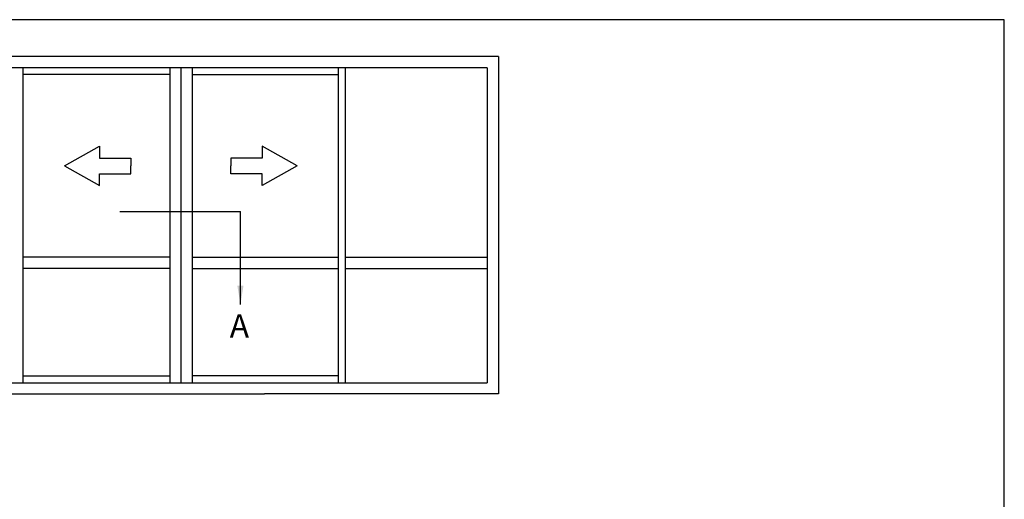
# Model space of a CAD drawing. Units: millimetres. Extents: x 0 to 354, y 0 to 482.
# Drawn here: x 142 to 354, y 379 to 482 of the extents above; entities that cross this region are included whole.
import ezdxf

# ---------------------------------------------------------------- set-up
doc = ezdxf.new("R2010")
doc.units = ezdxf.units.MM
doc.layers.get('0').update_dxf_attribs({"plot": 0})
doc.layers.add('APL Notes', color=7, linetype='Continuous')
doc.styles.add('Arial-Bold', font='arialbd.ttf')
doc.styles.get("Standard").update_dxf_attribs({"font": 'txt.shx'})
doc.dimstyles.new('ISO-25', dxfattribs={"dimtxt": 2.5, "dimasz": 4, "dimexe": 1.25, "dimexo": 0.625, "dimtad": 1, "dimtxsty": 'Standard', "dimcen": 2.5, "dimadec": 0, "dimazin": 0, "dimtfac": 1, "dimtmove": 0, "dimatfit": 3, "dimfxl": 0, "dimarcsym": 0})

msp = doc.modelspace()

# ---------------------------------------------------------------- linework, layer by layer
msp.add_lwpolyline([(0, 482), (0, 0), (354, 0), (354, 482)], close=True)
at = {"layer": 'APL Notes', "color": 2, "linetype": 'Continuous'}
for p, q in [((245.26, 474.07), (108.74, 474.07)), ((245.26, 474.07), (245.26, 401.64)), ((242.86, 471.67), (111.14, 471.67)), ((143.08, 404.04), (143.08, 471.67)), ((174.6, 470.23), (143.08, 470.23)), ((174.6, 471.67), (174.6, 404.04)), ((177, 471.67), (177, 404.04)), ((177, 471.67), (177, 404.04)), ((179.4, 471.67), (179.4, 404.04)), ((179.4, 470.23), (210.92, 470.23)), ((210.92, 404.04), (210.92, 471.67)), ((212.36, 404.04), (212.36, 471.67)), ((242.86, 471.67), (242.86, 404.04)), ((174.6, 430.98), (143.08, 430.98)), ((179.4, 430.98), (210.92, 430.98)), ((212.36, 430.98), (242.86, 430.98)), ((174.6, 428.58), (143.08, 428.58)), ((179.4, 428.58), (210.92, 428.58)), ((212.36, 428.58), (242.86, 428.58)), ((143.08, 405.48), (174.6, 405.48)), ((210.92, 405.48), (179.4, 405.48)), ((111.14, 404.04), (242.86, 404.04)), ((108.74, 401.64), (195, 401.64)), ((245.26, 401.64), (195, 401.64))]:
    msp.add_line(p, q, dxfattribs=at)
at = {"layer": 'APL Notes', "linetype": 'Continuous'}
for p, q in [((151.98, 450.61), (159.54, 454.81)), ((159.54, 454.81), (159.54, 452.29)), ((202.02, 450.61), (194.46, 454.81)), ((194.46, 454.81), (194.46, 452.29)), ((159.54, 452.29), (166.26, 452.29)), ((166.26, 452.29), (166.26, 450.61)), ((194.46, 452.29), (187.74, 452.29)), ((187.74, 452.29), (187.74, 450.61)), ((151.98, 450.61), (159.54, 446.41)), ((159.54, 448.93), (166.26, 448.93)), ((159.54, 446.41), (159.54, 448.93)), ((166.26, 448.93), (166.26, 450.61)), ((187.74, 448.93), (187.74, 450.61)), ((194.46, 448.93), (187.74, 448.93)), ((202.02, 450.61), (194.46, 446.41)), ((194.46, 446.41), (194.46, 448.93))]:
    msp.add_line(p, q, dxfattribs=at)
at = {"layer": 'APL Notes', "color": 8, "linetype": 'Continuous'}
msp.add_line((163.91, 440.81), (189.81, 440.81), dxfattribs=at)

# ---------------------------------------------------------------- texts
at = {"layer": 'APL Notes', "linetype": 'Continuous', "style": 'Arial-Bold'}
msp.add_text('A', height=5, dxfattribs=at).set_placement((187.52, 413.74))

# ---------------------------------------------------------------- leaders
at = {"layer": 'APL Notes', "color": 8}
msp.add_leader([(189.81, 420.86), (189.81, 440.81)], dimstyle='ISO-25', override={"dimgap": 0.625, "dimtad": 0}, dxfattribs=at)

doc.saveas('drawing.dxf')
